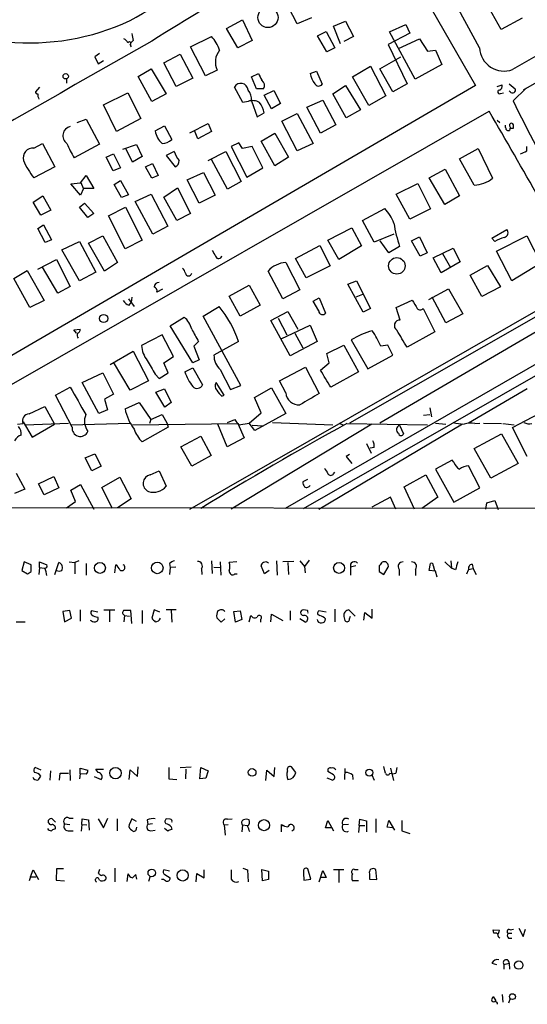
# Model space of a CAD drawing. Extents: x 1 to 967, y 5 to 892.
# Drawn here: x 812 to 887, y 7 to 154 of the extents above; entities that cross this region are included whole.
import ezdxf

# ---------------------------------------------------------------- set-up
doc = ezdxf.new("R2010")
doc.units = 0
doc.header["$MEASUREMENT"] = 0
doc.layers.add('MAIN', color=5, linetype='CONTINUOUS')

msp = doc.modelspace()

# ---------------------------------------------------------------- linework, layer by layer
at = {"layer": 'MAIN'}
for p, q in [((940.308, 173.7359), (886.5447, 143.0866)), ((880.0253, 149.3519), (867.918, 171.7039)), ((864.616, 169.5873), (879.4327, 143.7639)), ((852.932, 152.9079), (850.9847, 156.8026)), ((883.2427, 152.0613), (881.0413, 156.0406)), ((855.0487, 153.8393), (852.932, 152.9079)), ((886.3753, 153.7546), (883.2427, 152.0613)), ((842.4333, 152.2306), (844.804, 153.5006)), ((844.804, 153.5006), (846.2433, 150.4526)), ((858.3507, 152.5693), (860.1287, 153.3313)), ((859.3667, 149.9446), (858.3507, 152.5693)), ((860.1287, 153.3313), (861.314, 151.0453)), ((866.648, 151.7226), (869.1033, 152.8233)), ((869.1033, 152.8233), (869.696, 151.5533)), ((837.0993, 149.5213), (840.232, 151.0453)), ((844.1267, 149.3519), (842.4333, 152.2306)), ((855.98, 151.1299), (857.25, 151.8073)), ((857.3347, 148.7593), (855.98, 151.1299)), ((857.25, 151.8073), (858.52, 149.3519)), ((861.314, 151.0453), (859.8747, 150.2833)), ((869.696, 151.5533), (866.4787, 149.8599)), ((870.458, 144.6953), (866.648, 151.7226)), ((828.1247, 149.7753), (828.294, 149.5213)), ((828.548, 150.4526), (828.2093, 150.1139)), ((839.3007, 145.2033), (837.0993, 149.5213)), ((846.2433, 150.4526), (844.1267, 149.3519)), ((866.4787, 149.8599), (869.2727, 144.0179)), ((868.0027, 149.2673), (871.1353, 150.7066)), ((871.1353, 150.7066), (872.3207, 148.8439)), ((823.5527, 148.5053), (822.8753, 147.9973)), ((822.8753, 147.9973), (823.3833, 146.9813)), ((833.12, 147.1506), (835.5753, 148.4206)), ((835.5753, 148.4206), (837.438, 144.8646)), ((858.52, 149.3519), (857.3347, 148.7593)), ((865.2087, 146.2193), (868.3413, 147.9973)), ((872.3207, 148.8439), (873.506, 149.0133)), ((873.506, 149.0133), (874.4373, 146.8966)), ((823.3833, 146.9813), (824.1453, 147.4893)), ((834.9827, 143.5946), (833.12, 147.1506)), ((861.1447, 145.0339), (863.854, 146.6426)), ((863.854, 146.6426), (866.14, 142.2399)), ((874.4373, 146.8966), (870.458, 144.6953)), ((829.31, 145.1186), (831.2573, 146.2193)), ((831.342, 141.3933), (829.31, 145.1186)), ((831.2573, 146.2193), (833.4587, 142.4939)), ((841.0787, 146.0499), (839.3007, 145.2033)), ((846.1587, 145.0339), (847.1747, 145.5419)), ((846.9207, 143.2559), (846.1587, 145.0339)), ((854.8793, 145.5419), (855.8107, 145.8806)), ((855.8107, 145.8806), (856.6573, 143.9333)), ((863.6, 140.8006), (861.1447, 145.0339)), ((867.156, 142.8326), (865.2087, 146.2193)), ((879.4327, 143.7639), (771.398, 80.7719)), ((814.6627, 143.5099), (814.07, 142.8326)), ((818.642, 144.7799), (818.642, 144.1026)), ((837.438, 144.8646), (834.9827, 143.5946)), ((844.8887, 141.2239), (843.6187, 143.5099)), ((858.266, 142.4939), (860.1287, 143.7639)), ((860.1287, 143.7639), (862.33, 140.1233)), ((869.2727, 144.0179), (867.156, 142.8326)), ((882.65, 143.5946), (883.412, 143.8486)), ((884.428, 144.0179), (885.3593, 143.2559)), ((824.1453, 140.8853), (827.786, 142.6633)), ((827.786, 142.6633), (829.7333, 138.8533)), ((833.4587, 142.4939), (831.342, 141.3933)), ((847.9367, 143.2559), (846.9207, 143.2559)), ((848.0213, 142.3246), (849.4607, 143.0019)), ((849.122, 140.2926), (848.0213, 142.3246)), ((849.4607, 143.0019), (850.4767, 141.0546)), ((860.2133, 138.9379), (858.266, 142.4939)), ((866.14, 142.2399), (863.6, 140.8006)), ((883.158, 142.5786), (883.5813, 142.6633)), ((884.5973, 142.8326), (884.428, 142.9173)), ((886.968, 143.3406), (885.0207, 141.4779)), ((826.0927, 136.9059), (824.1453, 140.8853)), ((845.6507, 141.3933), (844.8887, 141.2239)), ((846.1587, 141.4779), (847.0053, 139.1073)), ((850.4767, 141.0546), (849.122, 140.2926)), ((854.3713, 140.5466), (856.742, 141.5626)), ((856.742, 141.5626), (858.6893, 137.9219)), ((778.0867, 80.7719), (881.4647, 139.9539)), ((847.0053, 139.1073), (848.0213, 139.6999)), ((850.646, 138.4299), (852.932, 139.6153)), ((852.932, 139.6153), (855.3027, 135.1279)), ((856.4033, 136.6519), (854.3713, 140.5466)), ((862.33, 140.1233), (860.2133, 138.9379)), ((820.2507, 138.2606), (821.6053, 138.7686)), ((821.6053, 138.7686), (823.5527, 135.0433)), ((829.7333, 138.8533), (826.0927, 136.9059)), ((831.85, 136.9906), (833.2047, 137.7526)), ((833.2047, 137.7526), (834.3053, 135.7206)), ((837.0147, 136.7366), (839.724, 138.0913)), ((839.724, 138.0913), (840.232, 136.9059)), ((852.932, 134.0273), (850.646, 138.4299)), ((858.6893, 137.9219), (856.4033, 136.6519)), ((882.65, 138.5993), (883.0733, 138.2606)), ((883.92, 137.4986), (883.92, 137.8373)), ((885.1053, 137.4139), (885.1053, 137.9219)), ((838.2, 135.8053), (837.692, 137.0753)), ((840.232, 136.9059), (838.2, 135.8053)), ((847.598, 135.4666), (849.63, 136.6519)), ((849.63, 136.6519), (851.662, 133.0959)), ((884.5973, 137.5833), (884.5127, 137.0753)), ((813.816, 134.4506), (815.086, 135.1279)), ((815.086, 135.1279), (816.9487, 131.6566)), ((823.5527, 135.0433), (819.8273, 133.0113)), ((827.024, 134.2813), (829.056, 134.9586)), ((829.056, 134.9586), (829.9027, 133.1806)), ((844.296, 135.2126), (843.1107, 134.7046)), ((844.804, 134.3659), (844.296, 135.2126)), ((849.63, 131.8259), (847.598, 135.4666)), ((855.3027, 135.1279), (852.932, 134.0273)), ((824.5687, 133.0959), (825.6693, 133.6039)), ((825.6693, 133.6039), (826.6853, 131.4873)), ((828.4633, 132.3339), (827.532, 134.2813)), ((834.644, 133.9426), (833.4587, 133.3499)), ((833.4587, 133.3499), (834.8133, 131.6566)), ((839.724, 132.5879), (842.3487, 133.9426)), ((842.3487, 133.9426), (844.6347, 129.4553)), ((843.1107, 134.7046), (845.4813, 130.1326)), ((846.2433, 134.7046), (844.804, 134.3659)), ((847.852, 131.4873), (846.2433, 134.7046)), ((877.062, 132.8419), (879.856, 134.3659)), ((879.856, 134.3659), (881.9727, 129.9633)), ((887.0527, 134.0273), (887.0527, 134.7046)), ((825.5847, 131.0639), (824.5687, 133.0959)), ((829.9027, 133.1806), (828.4633, 132.3339)), ((830.4107, 131.6566), (831.4267, 132.1646)), ((831.4267, 132.1646), (832.2733, 130.3866)), ((842.6027, 128.3546), (840.232, 132.7573)), ((851.662, 133.0959), (849.63, 131.8259)), ((879.2633, 128.9473), (877.062, 132.8419)), ((816.9487, 131.6566), (813.816, 130.0479)), ((820.7587, 129.2859), (821.6053, 130.3866)), ((821.6053, 130.3866), (822.706, 128.4393)), ((826.6853, 131.4873), (825.5847, 131.0639)), ((831.342, 129.9633), (830.4107, 131.6566)), ((832.2733, 130.3866), (831.342, 129.9633)), ((836.5913, 129.7093), (839.0467, 130.8099)), ((839.0467, 130.8099), (840.74, 127.4233)), ((845.4813, 130.1326), (847.852, 131.4873)), ((872.5747, 130.0479), (874.9453, 131.3179)), ((874.9453, 131.3179), (877.062, 127.3386)), ((819.3193, 129.1166), (820.7587, 129.2859)), ((820.7587, 127.4233), (819.3193, 129.1166)), ((821.182, 128.4393), (820.8433, 129.2859)), ((825.754, 129.0319), (826.6853, 129.6246)), ((826.8547, 127.0846), (825.754, 129.0319)), ((826.6853, 129.6246), (827.8707, 127.5079)), ((838.3693, 126.2379), (836.5913, 129.7093)), ((844.6347, 129.4553), (842.6027, 128.3546)), ((867.664, 127.5926), (870.8813, 129.2013)), ((870.8813, 129.2013), (872.744, 125.3913)), ((874.8607, 126.0686), (872.5747, 130.0479)), ((821.182, 128.4393), (820.7587, 127.4233)), ((822.706, 128.4393), (821.182, 128.4393)), ((827.8707, 127.5079), (826.8547, 127.0846)), ((828.8867, 126.4919), (831.2573, 127.5926)), ((831.2573, 127.5926), (833.7127, 122.8513)), ((833.12, 127.1693), (835.152, 128.5239)), ((835.152, 128.5239), (837.0993, 124.7139)), ((840.74, 127.4233), (838.3693, 126.2379)), ((869.696, 123.8673), (867.664, 127.5926)), ((813.7313, 126.4073), (815.1707, 127.3386)), ((814.832, 124.4599), (813.7313, 126.4073)), ((815.1707, 127.3386), (816.356, 125.2219)), ((820.5893, 125.6453), (821.3513, 126.2379)), ((821.3513, 126.2379), (822.706, 124.7139)), ((831.5113, 121.6659), (828.8867, 126.4919)), ((835.0673, 123.6979), (833.12, 127.1693)), ((877.062, 127.3386), (874.8607, 126.0686)), ((816.356, 125.2219), (814.832, 124.4599)), ((821.8593, 124.1213), (820.5893, 125.6453)), ((822.706, 124.7139), (821.8593, 124.1213)), ((824.9073, 124.3753), (827.4473, 125.6453)), ((827.4473, 125.6453), (829.9027, 120.7346)), ((837.0993, 124.7139), (835.0673, 123.6979)), ((862.6687, 123.6979), (865.9707, 125.4759)), ((872.744, 125.3913), (869.696, 123.8673)), ((814.4087, 122.5126), (815.2553, 123.0206)), ((815.2553, 123.0206), (816.4407, 120.8193)), ((827.3627, 119.4646), (824.9073, 124.3753)), ((864.362, 120.4806), (862.6687, 123.6979)), ((815.5093, 120.3959), (814.4087, 122.5126)), ((833.7127, 122.8513), (831.5113, 121.6659)), ((857.504, 120.7346), (861.06, 122.5973)), ((861.06, 122.5973), (862.4993, 119.8879)), ((867.3253, 121.6659), (864.362, 120.4806)), ((881.888, 121.0733), (884.0893, 122.3433)), ((816.4407, 120.8193), (815.5093, 120.3959)), ((817.9647, 119.2953), (820.5893, 120.5653)), ((820.5893, 120.5653), (823.0447, 115.9933)), ((821.944, 120.3113), (824.0607, 121.4119)), ((824.3147, 116.1626), (821.944, 120.3113)), ((824.0607, 121.4119), (826.262, 117.4326)), ((829.9027, 120.7346), (827.3627, 119.4646)), ((859.1127, 117.8559), (857.504, 120.7346)), ((866.5633, 118.8719), (865.2933, 120.6499)), ((869.95, 120.6499), (871.1353, 121.2426)), ((871.22, 118.3639), (869.95, 120.6499)), ((871.1353, 121.2426), (872.236, 118.8719)), ((882.3113, 120.5653), (881.888, 121.0733)), ((882.5653, 119.1259), (887.0527, 121.4119)), ((887.0527, 121.4119), (889.1693, 117.3479)), ((820.5893, 114.7233), (817.9647, 119.2953)), ((852.678, 118.0253), (856.3187, 119.9726)), ((856.3187, 119.9726), (857.8427, 116.9246)), ((862.4993, 119.8879), (859.1127, 117.8559)), ((868.172, 119.8033), (866.5633, 118.8719)), ((872.236, 118.8719), (871.22, 118.3639)), ((873.1673, 118.1099), (876.1307, 119.5493)), ((874.522, 118.7873), (875.7073, 116.6706)), ((876.1307, 119.5493), (877.1467, 117.5173)), ((884.8513, 114.7233), (882.5653, 119.1259)), ((814.4087, 116.4166), (817.2027, 117.8559)), ((817.2027, 117.8559), (819.2347, 113.8766)), ((826.262, 117.4326), (824.3147, 116.1626)), ((851.2387, 117.4326), (853.3553, 113.3686)), ((854.2867, 115.1466), (852.678, 118.0253)), ((874.3527, 115.9086), (873.1673, 118.1099)), ((877.1467, 117.5173), (874.3527, 115.9086)), ((889.1693, 117.3479), (884.8513, 114.7233)), ((810.8527, 115.0619), (812.8, 116.2473)), ((812.8, 116.2473), (815.34, 111.7599)), ((817.372, 112.8606), (815.086, 116.7553)), ((823.0447, 115.9933), (820.5893, 114.7233)), ((850.8153, 112.0139), (848.614, 116.1626)), ((857.8427, 116.9246), (854.2867, 115.1466)), ((878.6707, 115.5699), (881.2107, 117.0093)), ((881.2107, 117.0093), (883.158, 113.7919)), ((813.2233, 110.7439), (810.8527, 115.0619)), ((895.858, 114.4693), (836.93, 80.6873)), ((860.4673, 114.2153), (861.7373, 114.7233)), ((861.7373, 114.7233), (863.854, 110.5746)), ((880.364, 112.3526), (878.6707, 115.5699)), ((819.2347, 113.8766), (817.372, 112.8606)), ((832.9507, 113.4533), (832.104, 113.0299)), ((842.8567, 112.4373), (845.82, 114.0459)), ((845.82, 114.0459), (847.4287, 111.0826)), ((853.3553, 113.3686), (850.8153, 112.0139)), ((862.7533, 110.0666), (860.4673, 114.2153)), ((896.1967, 113.7919), (860.7213, 93.5566)), ((872.49, 111.9293), (875.4533, 113.5379)), ((875.4533, 113.5379), (877.57, 109.8126)), ((883.158, 113.7919), (880.364, 112.3526)), ((815.34, 111.7599), (813.2233, 110.7439)), ((827.8707, 112.0139), (828.7173, 110.9133)), ((827.9553, 111.0826), (828.294, 111.5059)), ((828.3787, 112.2679), (828.294, 111.5059)), ((844.4653, 109.4739), (842.8567, 112.4373)), ((855.3027, 111.6753), (856.234, 112.1833)), ((856.1493, 110.2359), (855.3027, 111.6753)), ((856.234, 112.1833), (857.1653, 109.8973)), ((862.6687, 112.6913), (861.6527, 112.2679)), ((867.664, 110.7439), (870.0347, 111.8446)), ((875.03, 108.4579), (872.998, 112.2679)), ((838.962, 109.4739), (841.3327, 110.9133)), ((847.4287, 111.0826), (844.4653, 109.4739)), ((849.0373, 108.7966), (851.5773, 110.1513)), ((851.5773, 110.1513), (853.0167, 107.5266)), ((863.854, 110.5746), (862.7533, 110.0666)), ((893.572, 110.1513), (865.2087, 93.5566)), ((868.2567, 108.8813), (867.664, 110.7439)), ((871.6433, 110.5746), (873.4213, 107.1033)), ((834.0513, 108.0346), (836.168, 109.3046)), ((844.55, 99.1446), (838.962, 109.4739)), ((851.916, 103.5473), (849.0373, 108.7966)), ((850.138, 109.1353), (851.408, 106.6799)), ((877.57, 109.8126), (875.03, 108.4579)), ((819.7427, 107.4419), (820.674, 107.5266)), ((820.166, 106.9339), (819.7427, 107.4419)), ((837.438, 102.5313), (834.0513, 108.0346)), ((850.5613, 106.0873), (854.8793, 108.1193)), ((852.5933, 106.9339), (853.7787, 104.7326)), ((853.8633, 80.8566), (899.4987, 107.0186)), ((854.8793, 108.1193), (855.8953, 105.6639)), ((873.4213, 107.1033), (869.2727, 104.8173)), ((832.866, 106.6799), (829.818, 105.0713)), ((834.5593, 103.4626), (832.866, 106.6799)), ((838.2847, 105.6639), (837.6073, 104.9866)), ((844.2113, 105.6639), (840.5707, 103.6319)), ((896.2813, 106.8493), (851.154, 80.8566)), ((855.8953, 105.6639), (851.916, 103.5473)), ((860.9753, 105.9179), (863.4307, 101.5999)), ((825.1613, 102.2773), (828.548, 104.2246)), ((828.548, 104.2246), (830.834, 99.8219)), ((837.6073, 104.9866), (838.3693, 102.9546)), ((857.3347, 103.8859), (859.8747, 105.1559)), ((859.8747, 105.1559), (862.076, 101.1766)), ((866.394, 105.1559), (865.378, 104.9866)), ((867.156, 103.6319), (866.394, 105.1559)), ((828.1247, 98.4673), (825.6693, 102.6159)), ((833.12, 102.5313), (834.5593, 103.4626)), ((833.7973, 101.0073), (833.12, 102.5313)), ((838.3693, 102.9546), (837.438, 102.5313)), ((856.4033, 101.4306), (857.6733, 102.5313)), ((857.6733, 102.5313), (857.3347, 103.8859)), ((863.4307, 101.5999), (867.156, 103.6319)), ((836.2527, 101.1766), (837.438, 101.7693)), ((837.438, 101.7693), (838.8773, 99.2293)), ((841.502, 101.5153), (843.026, 98.5519)), ((850.3073, 99.8219), (854.202, 101.8539)), ((854.202, 101.8539), (856.234, 97.9593)), ((862.076, 101.1766), (857.9273, 98.8906)), ((821.0127, 99.5679), (824.0607, 101.0073)), ((824.0607, 101.0073), (825.6693, 97.8746)), ((830.834, 99.8219), (828.1247, 98.4673)), ((831.85, 100.8379), (832.4427, 100.1606)), ((832.4427, 100.1606), (833.7973, 101.0073)), ((851.2387, 98.0439), (850.3073, 99.8219)), ((817.0333, 97.7053), (819.2347, 98.8906)), ((823.468, 94.9959), (821.0127, 99.5679)), ((831.9347, 98.1286), (833.2047, 98.6366)), ((833.2893, 95.9273), (831.9347, 98.1286)), ((833.2047, 98.6366), (834.2207, 96.6046)), ((842.0947, 97.7053), (840.9093, 99.5679)), ((843.026, 98.5519), (844.55, 99.1446)), ((846.582, 97.3666), (849.122, 98.8059)), ((849.122, 98.8059), (851.2387, 94.9959)), ((887.1373, 98.6366), (878.4167, 93.5566)), ((819.4887, 92.9639), (817.0333, 97.7053)), ((825.6693, 97.8746), (824.3147, 97.1126)), ((824.3147, 97.1126), (824.738, 95.5039)), ((841.756, 97.5359), (842.0947, 97.7053)), ((847.598, 95.0806), (846.582, 97.3666)), ((813.1387, 94.9113), (815.4247, 96.0119)), ((815.4247, 96.0119), (816.864, 93.3873)), ((824.738, 95.5039), (823.468, 94.9959)), ((827.3627, 95.6733), (829.4793, 96.6046)), ((829.4793, 96.6046), (831.1727, 94.0646)), ((834.2207, 96.6046), (833.2893, 95.9273)), ((872.6593, 95.8426), (872.9133, 94.4879)), ((812.2073, 93.7259), (813.562, 91.4399)), ((831.1727, 94.0646), (831.0033, 93.4719)), ((831.1727, 94.0646), (832.866, 94.8266)), ((832.866, 94.8266), (833.628, 93.4719)), ((842.6027, 93.6413), (843.7033, 94.0646)), ((845.82, 93.5566), (847.598, 95.0806)), ((851.2387, 94.9959), (846.6667, 92.4559)), ((871.728, 94.7419), (872.6593, 94.8266)), ((884.936, 92.8793), (888.9153, 94.9959)), ((811.3607, 93.3873), (812.2073, 93.4719)), ((812.546, 93.3026), (818.9807, 93.5566)), ((813.562, 91.4399), (816.864, 93.3873)), ((819.3193, 93.3026), (828.1247, 93.5566)), ((828.4633, 93.3026), (844.1267, 93.4719)), ((833.7973, 92.9639), (829.9027, 90.7626)), ((833.628, 93.4719), (833.7973, 92.9639)), ((842.518, 90.0006), (841.1633, 93.3873)), ((864.0233, 93.3873), (843.1107, 80.7719)), ((844.1267, 93.4719), (845.058, 91.3553)), ((844.296, 93.3026), (845.82, 93.5566)), ((846.6667, 92.4559), (845.82, 93.5566)), ((846.2433, 93.2179), (847.852, 93.1333)), ((849.2913, 93.6413), (858.266, 93.3026)), ((877.4853, 93.3873), (856.1493, 80.6873)), ((859.1973, 93.5566), (859.7053, 93.3026)), ((860.298, 93.4719), (872.3207, 93.3026)), ((868.172, 93.2179), (868.7647, 91.9479)), ((873.506, 93.5566), (875.03, 93.3873)), ((879.348, 93.4719), (880.11, 93.5566)), ((880.618, 93.5566), (883.3273, 93.4719)), ((883.4967, 93.4719), (885.19, 93.3026)), ((887.1373, 88.5613), (884.936, 92.8793)), ((835.66, 90.0006), (838.6233, 91.6093)), ((838.6233, 91.6093), (840.1473, 88.7306)), ((845.058, 91.3553), (842.518, 90.0006)), ((879.2633, 89.7466), (883.3273, 91.9479)), ((883.3273, 91.9479), (885.7827, 87.5453)), ((837.2687, 87.1219), (835.66, 90.0006)), ((863.2613, 90.5086), (863.9387, 89.0693)), ((864.362, 89.9159), (863.7693, 89.8313)), ((881.7187, 85.3439), (879.2633, 89.7466)), ((821.436, 88.3919), (822.8753, 88.9846)), ((822.452, 86.4446), (821.436, 88.3919)), ((822.8753, 88.9846), (823.8067, 87.1219)), ((840.1473, 88.7306), (837.2687, 87.1219)), ((860.7213, 88.8999), (860.2133, 88.5613)), ((860.2133, 88.5613), (861.06, 87.5453)), ((875.9613, 88.0533), (873.506, 86.6986)), ((876.2153, 87.7146), (875.9613, 88.0533)), ((823.8067, 87.1219), (822.452, 86.4446)), ((831.088, 85.8519), (832.4427, 86.4446)), ((832.4427, 86.4446), (833.4587, 84.1586)), ((873.506, 86.6986), (876.2153, 81.7879)), ((880.11, 83.9046), (878.4167, 87.2066)), ((885.7827, 87.5453), (881.7187, 85.3439)), ((811.1913, 86.1059), (812.4613, 83.7353)), ((814.4933, 84.4973), (816.7793, 85.5979)), ((816.7793, 85.5979), (817.5413, 83.9046)), ((823.8913, 83.9893), (826.6007, 85.5133)), ((826.6007, 85.5133), (828.294, 82.2959)), ((854.456, 85.1746), (853.7787, 84.8359)), ((858.3507, 86.0213), (858.52, 86.2753)), ((868.8493, 84.0739), (872.0667, 85.8519)), ((872.0667, 85.8519), (873.8447, 82.5499)), ((812.4613, 83.7353), (810.9373, 83.0579)), ((815.34, 82.8886), (814.4933, 84.4973)), ((817.5413, 83.9046), (815.34, 82.8886)), ((819.3193, 83.5659), (820.7587, 84.4126)), ((819.9967, 81.8726), (819.3193, 83.5659)), ((820.7587, 84.4126), (822.706, 80.7719)), ((825.5, 80.8566), (823.8913, 83.9893)), ((870.3733, 80.7719), (868.8493, 84.0739)), ((876.2153, 81.7879), (880.11, 83.9046)), ((828.294, 82.2959), (826.262, 80.9413)), ((866.8173, 82.5499), (864.0233, 81.0259)), ((867.5793, 80.7719), (866.8173, 82.5499)), ((873.8447, 82.5499), (871.474, 80.8566)), ((881.126, 81.7033), (882.3113, 82.0419)), ((882.3113, 82.0419), (882.8193, 80.6873)), ((940.3927, 80.7719), (752.0093, 81.0259)), ((818.642, 80.9413), (819.9967, 81.8726)), ((880.9567, 80.7719), (881.126, 81.7033)), ((812.3767, 72.8979), (812.038, 71.6279)), ((813.3927, 72.4746), (812.3767, 72.8979)), ((813.3927, 71.4586), (813.3927, 72.4746)), ((814.6627, 72.0513), (814.578, 71.0353)), ((814.6627, 72.0513), (814.6627, 72.8979)), ((814.6627, 72.8979), (815.7633, 72.4746)), ((814.6627, 72.0513), (815.34, 71.9666)), ((816.9487, 71.0353), (817.5413, 72.8133)), ((819.0653, 72.8979), (819.912, 72.8133)), ((820.5047, 73.0673), (819.912, 72.8133)), ((819.912, 72.8133), (819.912, 71.1199)), ((821.6053, 72.6439), (821.6053, 70.9506)), ((825.8387, 71.2893), (826.008, 72.4746)), ((833.9667, 72.6439), (834.0513, 72.0513)), ((834.0513, 72.0513), (833.9667, 71.0353)), ((834.898, 72.1359), (834.0513, 72.0513)), ((838.708, 71.8819), (838.7927, 71.0353)), ((840.232, 73.0673), (840.3167, 71.2046)), ((840.5707, 72.1359), (841.502, 72.0513)), ((841.502, 72.8979), (841.5867, 70.9506)), ((843.9573, 72.8979), (842.8567, 72.8133)), ((848.106, 71.1199), (847.598, 72.3053)), ((849.884, 73.0673), (849.9687, 70.9506)), ((852.424, 72.9826), (850.8153, 72.8979)), ((851.5773, 72.8133), (851.662, 71.0353)), ((853.3553, 73.0673), (854.0327, 72.2206)), ((854.71, 73.1519), (854.0327, 72.2206)), ((854.0327, 72.2206), (854.1173, 71.2893)), ((861.6527, 72.3053), (860.8907, 72.1359)), ((860.8907, 72.1359), (860.8907, 70.9506)), ((865.2933, 72.4746), (865.124, 72.3053)), ((865.8013, 71.0353), (866.4787, 72.1359)), ((868.0873, 71.7973), (868.0873, 70.8659)), ((870.5427, 71.7973), (870.5427, 70.8659)), ((872.5747, 71.6279), (872.744, 72.6439)), ((873.1673, 72.3899), (873.3367, 71.6279)), ((874.8607, 72.8979), (875.8767, 71.9666)), ((875.792, 73.0673), (875.8767, 71.9666)), ((876.4693, 71.7126), (875.8767, 71.9666)), ((879.094, 71.8819), (878.4167, 71.7126)), ((878.9247, 72.5593), (879.094, 71.8819)), ((879.094, 71.8819), (879.5173, 71.0353)), ((812.038, 71.6279), (812.8847, 71.1199)), ((843.7033, 71.1199), (844.042, 71.1199)), ((848.7833, 71.6279), (848.106, 71.1199)), ((865.124, 71.4586), (865.8013, 71.0353)), ((873.506, 71.5433), (872.5747, 71.6279)), ((873.76, 70.6119), (873.506, 71.5433)), ((878.1627, 71.1199), (878.4167, 71.7126)), ((819.15, 65.7013), (818.134, 65.5319)), ((818.134, 65.5319), (818.388, 64.0079)), ((818.388, 64.0079), (819.404, 64.5159)), ((819.404, 64.5159), (819.15, 65.7013)), ((820.674, 65.7859), (820.674, 64.0926)), ((823.2987, 65.4473), (822.3673, 65.6166)), ((824.23, 65.7859), (825.8387, 65.7859)), ((825.0767, 65.6166), (825.0767, 64.0079)), ((827.1087, 65.1086), (827.278, 64.9393)), ((827.278, 64.9393), (827.1933, 64.0079)), ((827.278, 64.9393), (828.04, 64.8546)), ((828.3787, 63.7539), (828.2093, 65.7013)), ((829.9027, 65.7013), (829.9027, 63.7539)), ((831.6807, 65.7859), (831.342, 64.5159)), ((832.5273, 65.4473), (831.6807, 65.7859)), ((834.9827, 65.7859), (833.4587, 65.7859)), ((834.2207, 65.7013), (834.3053, 63.9233)), ((841.6713, 63.9233), (840.994, 64.6006)), ((842.1793, 64.4313), (841.6713, 63.9233)), ((843.534, 65.5319), (844.4653, 65.6166)), ((843.788, 63.9233), (843.534, 65.5319)), ((844.4653, 65.6166), (844.7193, 64.3466)), ((845.82, 64.0079), (846.074, 64.9393)), ((849.0373, 64.0079), (849.122, 65.1086)), ((849.122, 65.1086), (850.8153, 64.1773)), ((851.916, 65.6166), (851.916, 64.2619)), ((854.1173, 63.9233), (853.3553, 64.4313)), ((854.456, 65.7013), (853.8633, 65.7859)), ((857.25, 65.4473), (856.1493, 65.6166)), ((858.52, 65.8706), (858.52, 64.0079)), ((859.8747, 64.7699), (860.044, 64.1773)), ((861.568, 64.8546), (860.6367, 65.7859)), ((860.7213, 64.4313), (860.8907, 64.8546)), ((862.838, 64.2619), (863.0073, 65.3626)), ((863.0073, 65.3626), (864.108, 64.5159)), ((864.108, 64.5159), (864.108, 65.8706)), ((811.1913, 64.0079), (812.546, 64.0079)), ((844.7193, 64.3466), (843.788, 63.9233)), ((847.5133, 64.3466), (847.5133, 63.9233)), ((865.9707, 41.8253), (865.8013, 42.5026)), ((814.9167, 41.9099), (813.9853, 42.3333)), ((816.2713, 41.8253), (816.1867, 40.4706)), ((817.626, 40.4706), (817.7107, 41.4866)), ((817.7107, 41.4866), (818.9807, 41.4866)), ((819.15, 41.9946), (819.2347, 40.3859)), ((820.674, 41.4019), (820.5893, 40.6399)), ((820.674, 41.4019), (820.674, 42.2486)), ((820.674, 42.2486), (821.8593, 41.9099)), ((821.6053, 41.3173), (820.674, 41.4019)), ((823.3833, 41.5713), (823.0447, 42.0793)), ((823.0447, 42.0793), (824.1453, 42.0793)), ((827.9553, 40.5553), (828.1247, 41.9946)), ((828.1247, 41.9946), (829.2253, 40.9786)), ((829.2253, 40.9786), (829.31, 42.4179)), ((833.882, 42.3333), (833.882, 40.6399)), ((835.5753, 42.3333), (837.184, 42.4179)), ((836.422, 42.0793), (836.3373, 40.6399)), ((838.454, 40.6399), (838.6233, 42.3333)), ((838.6233, 42.3333), (839.724, 41.8253)), ((839.724, 41.8253), (839.3853, 40.7246)), ((848.2753, 40.3859), (848.4447, 41.9099)), ((848.4447, 41.9099), (849.5453, 40.9786)), ((849.5453, 40.9786), (849.63, 42.3333)), ((852.7627, 41.5713), (852.0853, 42.4179)), ((858.3507, 41.2326), (857.504, 41.7406)), ((860.044, 42.1639), (859.9593, 40.5553)), ((861.1447, 41.2326), (861.2293, 40.5553)), ((864.0233, 41.2326), (864.362, 40.4706)), ((866.0553, 41.4866), (865.9707, 41.8253)), ((866.8173, 42.2486), (867.2407, 40.3859)), ((867.7487, 42.3333), (867.5793, 41.4866)), ((822.7907, 40.9786), (823.8067, 40.5553)), ((833.882, 40.6399), (835.0673, 40.5553)), ((839.3853, 40.7246), (838.454, 40.6399)), ((857.3347, 40.8093), (858.266, 40.4706)), ((817.0333, 34.2053), (816.5253, 34.7133)), ((818.388, 33.9513), (819.15, 33.8666)), ((819.0653, 34.7979), (819.658, 34.7979)), ((820.928, 33.8666), (820.8433, 32.8506)), ((820.928, 33.8666), (821.0127, 34.7133)), ((820.928, 33.8666), (821.69, 33.7819)), ((821.0127, 34.7133), (821.944, 34.5439)), ((821.944, 34.5439), (822.0287, 33.0199)), ((823.3833, 34.7133), (824.1453, 33.3586)), ((824.1453, 33.3586), (824.8227, 34.7979)), ((826.1773, 34.7133), (826.1773, 32.9353)), ((828.3787, 34.7133), (827.9553, 33.7819)), ((829.056, 34.2899), (828.3787, 34.7133)), ((830.6647, 34.5439), (830.7493, 33.8666)), ((831.4267, 33.9513), (830.7493, 33.8666)), ((834.0513, 34.6286), (833.5433, 34.7133)), ((842.0947, 33.7819), (842.6873, 33.8666)), ((842.0947, 33.7819), (842.264, 32.2579)), ((842.6027, 34.6286), (843.28, 34.7133)), ((844.804, 33.7819), (844.7193, 32.7659)), ((844.804, 33.7819), (845.566, 33.6973)), ((850.5613, 33.8666), (850.5613, 32.7659)), ((850.5613, 33.8666), (850.9847, 33.6973)), ((857.1653, 33.3586), (857.504, 34.4593)), ((857.504, 34.4593), (858.3507, 32.9353)), ((860.552, 33.8666), (859.7053, 33.7819)), ((862.1607, 33.6973), (862.076, 32.6813)), ((862.1607, 33.6973), (862.2453, 34.6286)), ((862.1607, 33.6973), (863.0073, 33.6973)), ((862.2453, 34.6286), (863.2613, 34.3746)), ((863.2613, 34.3746), (863.2613, 32.7659)), ((864.616, 34.7133), (864.616, 32.6813)), ((866.3093, 33.4433), (866.5633, 34.4593)), ((866.5633, 34.4593), (867.41, 33.0199)), ((868.5107, 34.4593), (868.5107, 32.9353)), ((818.896, 32.9353), (819.658, 32.9353)), ((829.056, 33.1893), (829.1407, 33.4433)), ((831.1727, 32.9353), (831.85, 33.0199)), ((833.7127, 32.8506), (833.2047, 33.2739)), ((834.2207, 33.5279), (834.3053, 33.1046)), ((858.012, 33.3586), (857.1653, 33.3586)), ((867.0713, 33.3586), (866.3093, 33.4433)), ((868.5107, 32.9353), (869.696, 32.5119)), ((813.308, 26.0773), (813.7313, 27.0933)), ((813.7313, 27.0933), (814.4933, 25.6539)), ((817.2027, 27.2626), (817.118, 25.5693)), ((818.2187, 27.2626), (817.2027, 27.2626)), ((823.5527, 27.1779), (823.3833, 26.5853)), ((825.8387, 27.3473), (825.8387, 25.3153)), ((827.786, 26.5006), (827.6167, 25.3999)), ((829.1407, 25.7386), (828.9713, 26.4159)), ((833.9667, 26.9239), (833.12, 27.0933)), ((833.2893, 26.4159), (834.0513, 25.9079)), ((837.946, 25.3153), (838.0307, 26.5853)), ((838.0307, 26.5853), (839.1313, 25.9079)), ((839.1313, 25.9079), (839.1313, 27.0933)), ((844.8887, 27.3473), (845.566, 27.0933)), ((845.566, 27.0933), (845.6507, 25.3153)), ((847.7673, 25.4846), (847.6827, 27.1779)), ((847.6827, 27.1779), (848.6987, 26.9239)), ((848.6987, 26.9239), (848.6987, 25.6539)), ((854.964, 25.7386), (854.5407, 27.2626)), ((856.234, 25.3153), (856.742, 27.0086)), ((856.742, 27.0086), (857.25, 25.9926)), ((858.3507, 27.1779), (859.8747, 27.1779)), ((859.1127, 27.0086), (859.1127, 25.2306)), ((861.4833, 27.1779), (861.9913, 27.1779)), ((863.6847, 26.5006), (863.6847, 25.7386)), ((864.7853, 25.6539), (864.616, 27.1779)), ((813.308, 26.0773), (813.1387, 25.4846)), ((813.308, 26.0773), (814.1547, 26.0773)), ((817.118, 25.5693), (818.388, 25.4846)), ((831.088, 26.1619), (830.834, 25.3999)), ((848.6987, 25.6539), (847.7673, 25.4846)), ((853.948, 25.5693), (854.964, 25.7386)), ((857.25, 25.9926), (856.488, 25.9926)), ((862.076, 25.4846), (861.1447, 25.4846)), ((863.6847, 25.7386), (864.7853, 25.6539)), ((882.142, 17.6953), (882.0573, 18.2033)), ((882.0573, 18.2033), (882.9887, 18.1186)), ((884.2587, 17.6953), (884.8513, 17.6953)), ((884.5973, 18.2033), (885.1053, 18.2879)), ((885.8673, 18.4573), (886.5447, 17.1873)), ((886.5447, 17.1873), (886.8833, 18.2879)), ((884.3433, 16.9333), (884.8513, 16.9333)), ((881.888, 13.2079), (882.5653, 13.0386)), ((883.666, 13.0386), (884.428, 13.2079)), ((884.428, 13.2079), (884.5127, 12.3613)), ((883.666, 13.0386), (883.666, 12.3613)), ((881.9727, 8.0433), (882.0573, 8.2973)), ((882.0573, 8.2973), (882.4807, 7.6199)), ((883.412, 8.5513), (883.4967, 7.4506)), ((884.5973, 7.9586), (884.3433, 7.2813))]:
    msp.add_line(p, q, dxfattribs=at)
for centre, radius in [((848.6026, 153.8702), 1.4993), ((818.5461, 145.1224), 0.397), ((867.7528, 116.9348), 1.2238), ((824.1804, 109.108), 0.6069), ((823.6373, 72.009), 0.8121), ((832.1557, 72.0098), 0.8543), ((859.1639, 72.009), 0.8109), ((825.9484, 41.4984), 0.8548), ((846.2519, 41.5977), 0.5678), ((863.6593, 41.5676), 0.5305), ((848.0146, 33.7503), 0.8217), ((831.3347, 26.6457), 0.5578), ((835.9294, 26.2707), 0.8331), ((885.8673, 12.954), 0.6322), ((884.9323, 8.2505), 0.4289)]:
    msp.add_circle(centre, radius, dxfattribs=at)
for centre, radius, start, end in [((8786.6066, -13681.0904), 15925.7197, 119.51694492, 119.74612818), ((-137.8797, 1855.3584), 1956.9805, 299.5787817, 300.5583843), ((1419.2854, -792.2079), 1110.9125, 120.0640921, 121.9543664), ((813.126, 185.5474), 35.4598, 234.391979, 295.02275), ((1082.4591, 193.2849), 257.4985, 189.345902, 189.575088), ((835.7207, 147.0521), 6.0247, 18.997332, 41.51381), ((8442.2086, -13206.411), 15372.9904, 119.67505376, 119.98715631), ((826.4739, 149.3945), 1.4964, 28.735138, 61.264862), ((827.9977, 149.9869), 0.2469, 300.97172, 149.040224), ((843.4971, 147.2746), 2.7108, 140.104584, 206.858073), ((883.6699, 149.5585), 3.6505, 183.244431, 290.293537), ((1101.4285, 272.0338), 283.981, 206.45046, 206.679643), ((858.0137, 146.0226), 3.1711, 188.7191, 219.211477), ((844.5729, 143.0016), 1.0811, 4.509261, 151.955881), ((847.1604, 143.761), 0.9262, 326.949938, 55.673396), ((856.1346, 144.3345), 0.6589, 208.71594, 322.491847), ((882.8012, 143.6893), 0.6312, 287.280921, 14.617437), ((814.3664, 142.7903), 0.2994, 171.878017, 278.121983), ((815.4462, 142.3246), 1.0512, 170.732119, 214.320447), ((843.7209, 141.5926), 2.4405, 357.306185, 37.746087), ((883.0049, 142.8098), 0.2773, 93.349473, 303.512416), ((884.9607, 143.076), 0.4373, 213.813597, 24.291068), ((846.3184, 139.5193), 1.9894, 58.966104, 109.610815), ((844.8998, 139.2251), 3.1574, 8.648759, 39.275362), ((1102.3665, 247.5209), 241.8353, 206.007745, 213.163053), ((-484.2305, -650.7713), 1578.0905, 28.97882, 30.0704542), ((819.5435, 136.2853), 1.4166, 102.590223, 234.788627), ((884.807, 137.8191), 0.3155, 19.01495, 228.35289), ((835.094, 137.5516), 3.2922, 189.811386, 227.40905), ((884.3434, 137.4648), 0.4247, 175.43576, 293.492649), ((884.8513, 264.4138), 127.0002, 269.885409, 270.114592), ((830.3027, 139.8028), 12.4843, 201.991032, 212.95649), ((832.7473, 137.46), 2.3351, 272.913745, 311.851159), ((813.6988, 132.9917), 1.4636, 85.407036, 196.0153), ((839.1622, 135.5924), 4.81, 200.059434, 218.65553), ((884.0495, 139.3976), 6.153, 289.676812, 299.214963), ((821.0996, 136.1453), 9.4989, 201.99384, 219.934081), ((834.4545, 132.5392), 0.9527, 292.123029, 2.929976), ((879.1203, 133.4492), 4.5042, 271.819352, 309.29236), ((860.5918, 120.6485), 7.2275, 21.306042, 41.907016), ((886.6915, 126.1594), 19.5799, 188.472512, 198.942795), ((883.5644, 121.8522), 0.7188, 285.020238, 43.094603), ((885.1061, 115.8211), 5.5062, 104.250257, 120.502265), ((1052.2639, 245.7982), 246.8725, 210.848186, 211.077349), ((841.2833, 118.4839), 0.474, 194.663587, 355.729228), ((851.481, 113.5846), 3.8556, 93.603031, 138.038192), ((834.7119, 115.4195), 1.675, 13.971531, 44.136456), ((836.803, 115.9086), 0.4733, 190.308095, 349.691906), ((832.4004, 113.7496), 0.7209, 86.636339, 176.636339), ((831.4932, 113.1892), 0.6312, 345.382563, 72.719079), ((828.2658, 112.3384), 1.2937, 206.563071, 256.111999), ((1187.9154, 301.7094), 370.2658, 210.849162, 211.078345), ((828.678, 100.5599), 16.3504, 18.189716, 39.288199), ((856.7178, 110.248), 0.5685, 181.219304, 321.914657), ((871.22, 110.9977), 0.5985, 224.986461, 315.013539), ((834.1384, 106.8185), 3.2094, 12.746264, 50.77252), ((868.222, 108.0462), 0.8358, 87.62062, 235.509483), ((821.2882, 106.7646), 1.0512, 170.732119, 214.320447), ((820.2319, 107.3948), 0.4613, 272.335786, 16.600508), ((1303.4706, 360.6055), 530.465, 208.495436, 208.72461), ((866.657, 97.0786), 10.5079, 104.038888, 122.731983), ((851.7877, 98.9322), 14.8779, 24.012695, 34.096587), ((233.496, -274.9215), 740.5495, 30.8491665, 31.078344), ((833.5961, 105.2609), 3.7829, 182.872919, 219.202447), ((1339.2834, 398.1941), 588.1406, 210.1411508, 210.3703219), ((843.4203, 103.6225), 2.8496, 179.810999, 227.686682), ((843.6485, 103.7391), 7.8271, 199.1102, 217.490219), ((222.1506, -280.8482), 740.5495, 30.8491665, 31.078344), ((1836.3935, 668.3675), 1165.7255, 209.2431645, 209.4723437), ((838.0697, 99.6004), 0.8888, 224.699118, 335.320762), ((841.5706, 99.0652), 0.8307, 142.759016, 226.038967), ((843.7046, 99.9075), 3.0695, 207.982668, 230.592127), ((853.1984, 98.228), 1.9684, 185.366784, 274.571948), ((1278.1424, -622.5585), 834.9566, 120.3516514, 120.5808354), ((834.8187, 97.1619), 7.6031, 191.29072, 216.632067), ((813.1112, 93.9081), 1.0036, 88.429785, 205.760818), ((823.9445, 93.8571), 2.6105, 158.198998, 216.985786), ((845.5245, 94.8696), 1.9912, 203.846208, 231.904188), ((810.2181, 91.9058), 1.7399, 355.807394, 41.05922), ((820.7295, 92.8195), 1.2492, 173.361976, 334.747854), ((833.6541, 94.4585), 5.2662, 200.371656, 224.573019), ((1103.4977, -349.3039), 505.1698, 118.778298, 121.622981), ((868.3901, 92.582), 0.6722, 108.930864, 234.811078), ((877.9973, 100.2421), 6.8596, 254.209951, 267.844527), ((878.672, 90.9884), 2.5738, 74.773191, 111.246241), ((887.4761, 95.3345), 1.8931, 243.429535, 280.303222), ((812.5809, 89.9926), 1.8931, 109.361464, 150.252491), ((863.0076, 90.2123), 1.3865, 347.655866, 31.266381), ((868.3943, 92.0855), 0.3951, 187.693333, 339.620458), ((1068.8998, 213.4445), 246.8296, 210.85116, 211.080343), ((878.0005, 88.3415), 1.8921, 199.349497, 240.263006), ((878.5593, 84.7659), 2.4449, 93.343754, 127.765635), ((831.3387, 84.5852), 1.2913, 101.195066, 246.993088), ((857.9274, 86.2471), 0.4798, 208.071082, 331.923298), ((831.6184, 85.596), 2.3351, 250.371594, 322.007733), ((855.3008, 84.9199), 1.5244, 183.158773, 213.708832), ((854.3493, 84.5566), 0.5773, 236.739374, 336.659347), ((815.4489, 72.3173), 0.3516, 266.052571, 26.579628), ((812.2894, 70.3997), 3.505, 7.643469, 26.554085), ((817.2665, 72.0468), 0.8143, 329.03745, 70.276597), ((824.7795, 70.9076), 1.9912, 23.846208, 51.904188), ((826.892, 72.0687), 0.4601, 230.715851, 61.903341), ((835.1339, 71.4407), 1.6763, 103.988163, 134.129898), ((838.1759, 72.3053), 0.68, 321.490205, 95.112806), ((840.8228, 72.2206), 2.1185, 343.753318, 16.246682), ((848.0467, 72.373), 0.4538, 104.027058, 188.580088), ((848.259, 72.2432), 0.6549, 47.828116, 119.481187), ((861.4481, 72.3476), 0.5962, 39.719442, 200.79673), ((1076.7738, 71.8819), 211.6502, 179.885381, 180.114592), ((865.886, 72.3053), 0.6158, 344.052048, 164.060995), ((868.6195, 72.2206), 0.68, 84.895587, 218.497956), ((870.0105, 72.2206), 0.68, 321.502044, 95.104413), ((872.9134, 72.4464), 0.2602, 347.454468, 130.620402), ((1172.9931, -12.3782), 308.2169, 163.938103, 164.167263), ((879.0336, 71.9182), 0.6503, 99.640488, 198.432163), ((728.4714, 198.2777), 152.6261, 303.578069, 303.807272), ((817.5837, 72.3478), 0.8145, 242.110409, 297.889591), ((843.3647, 71.515), 0.5204, 167.469998, 310.596517), ((822.6792, 65.3588), 0.4047, 140.42467, 235.846582), ((823.6791, 66.8644), 2.2121, 236.307777, 260.097801), ((822.9599, 64.4313), 0.4234, 270.013532, 36.859073), ((827.3345, 65.3626), 0.3399, 85.240558, 228.363661), ((827.786, -145.9485), 211.6502, 89.885408, 90.114592), ((958.5959, 191.2618), 179.6053, 224.885409, 225.114592), ((831.9286, 64.7155), 0.712, 263.661586, 343.718549), ((842.3484, 64.897), 1.3865, 148.733619, 192.344134), ((841.629, 65.0664), 0.7208, 40.227956, 130.245227), ((846.6535, 65.2296), 0.6481, 206.608538, 302.87599), ((847.3241, 64.6131), 0.3269, 305.372608, 167.239242), ((853.8633, 65.3626), 0.4233, 90, 270), ((853.9971, 64.433), 0.5237, 283.269338, 104.803149), ((854.0747, 65.4049), 0.483, 344.755286, 37.859376), ((856.5251, 64.4674), 0.6412, 190.857856, 356.772587), ((856.3252, 65.3008), 0.3615, 119.117724, 268.969896), ((855.9033, 63.2875), 1.7032, 42.187248, 75.883801), ((860.7395, 64.915), 0.8769, 96.731975, 189.524625), ((860.3573, 64.3719), 0.3688, 211.845652, 9.268221), ((822.7907, 64.77), 0.7807, 220.605275, 282.524828), ((814.433, 41.8979), 0.6245, 135.797976, 211.531771), ((813.8844, 40.4338), 1.1376, 33.596479, 89.179027), ((813.7308, 41.4023), 1.1522, 306.039438, 342.889228), ((820.9038, 41.9687), 0.9573, 317.120783, 356.478547), ((823.3439, 40.9587), 0.6139, 318.922939, 86.320031), ((853.107, 41.295), 1.6992, 161.81457, 205.806501), ((851.8905, 42.0201), 0.4429, 63.909317, 206.090683), ((851.5381, 41.8005), 1.2458, 271.803126, 349.39899), ((857.8639, 41.8887), 0.3892, 67.632677, 202.367323), ((858.1814, 41.6702), 0.6027, 32.566713, 106.324089), ((858.0765, 40.8774), 0.4488, 294.977557, 52.333315), ((860.2344, 40.195), 1.3804, 48.739101, 94.391702), ((866.394, 41.5854), 0.3528, 196.262154, 343.737847), ((867.156, 42.4607), 1.0621, 246.512404, 293.487596), ((814.3452, 41.2537), 0.7857, 207.253168, 274.635856), ((816.3842, 34.29), 0.4462, 71.565051, 288.430889), ((816.4714, 33.297), 0.5721, 349.14965, 84.594322), ((818.7796, 34.3323), 0.5464, 58.466021, 224.213957), ((818.8959, 33.5703), 0.6349, 143.124688, 270.009023), ((828.566, 33.6226), 0.6311, 165.380272, 252.736416), ((831.1253, 33.4756), 0.5425, 133.879626, 275.013668), ((831.5538, 32.5542), 2.1793, 82.188537, 114.077541), ((833.7329, 34.3065), 0.4488, 114.989129, 232.333315), ((833.0535, 32.3247), 1.6763, 45.870102, 76.011837), ((834.1078, 34.3747), 0.2602, 319.379598, 102.545532), ((842.4144, 34.1658), 0.4996, 67.860007, 230.213518), ((845.1608, 34.1024), 0.4797, 113.010376, 221.932159), ((845.3966, 33.5282), 1.1004, 67.370923, 112.624271), ((845.0721, 34.2476), 0.8045, 307.875608, 21.61228), ((851.6201, 35.3494), 1.822, 234.471096, 268.653962), ((852.0336, 33.3916), 0.4762, 286.64278, 163.368747), ((860.2379, 34.1317), 0.6372, 51.250309, 213.296031), ((860.2532, 33.4295), 0.6514, 147.251562, 297.300581), ((816.4264, 33.5983), 0.6632, 209.286216, 271.2356), ((817.0927, 32.2323), 0.9588, 93.551733, 132.844497), ((828.6945, 33.1958), 0.3615, 209.117724, 358.969896), ((834.3647, 32.1476), 0.9588, 93.551733, 132.844497), ((634.0905, -51.4737), 227.9508, 21.687971, 21.917186), ((908.3045, 153.4043), 152.6259, 236.192738, 236.421942), ((828.7671, 26.9384), 1.0743, 204.048045, 253.574043), ((955.7172, -100.838), 179.6053, 134.885409, 135.114591), ((833.4305, 26.811), 0.4196, 137.723556, 250.334234), ((1181.7604, 26.4159), 338.6504, 179.885392, 180.114592), ((854.2866, 26.924), 0.4233, 53.113861, 180.013536), ((870.577, 27.289), 16.7177, 181.25139, 185.904296), ((861.388, 26.8022), 0.3875, 75.766569, 231.106964), ((862.6258, 25.9926), 1.5658, 161.068631, 198.931369), ((864.2427, 26.7122), 0.5968, 51.284721, 200.767302), ((823.2447, 25.6029), 0.3098, 353.774171, 248.13679), ((823.9487, 26.3785), 0.9009, 243.924158, 306.455225), ((824.1107, 25.8733), 0.433, 329.555924, 120.444076), ((832.9507, 25.1249), 0.5555, 40.356285, 107.756461), ((833.6265, 25.8341), 0.4312, 234.15337, 9.855561), ((843.8727, 26.162), 0.8717, 209.058435, 299.049497), ((882.3112, 16.7631), 0.9474, 63.448472, 100.287538), ((882.0312, 18.1782), 0.9594, 317.162672, 356.438195), ((884.428, 17.9493), 0.3053, 56.315138, 236.315138), ((884.7909, 17.3687), 0.6244, 148.463431, 224.208421), ((883.1835, 17.4582), 0.4539, 171.421795, 255.948448), ((882.657, 12.9399), 0.8144, 72.343781, 160.786322), ((884.0052, 13.3114), 0.4353, 346.244694, 218.807817), ((882.142, 7.7893), 0.3053, 123.684862, 303.684862), ((882.3113, 7.1119), 0.4234, 0, 90)]:
    msp.add_arc(centre, radius, start, end, dxfattribs=at)

doc.saveas('drawing.dxf')
